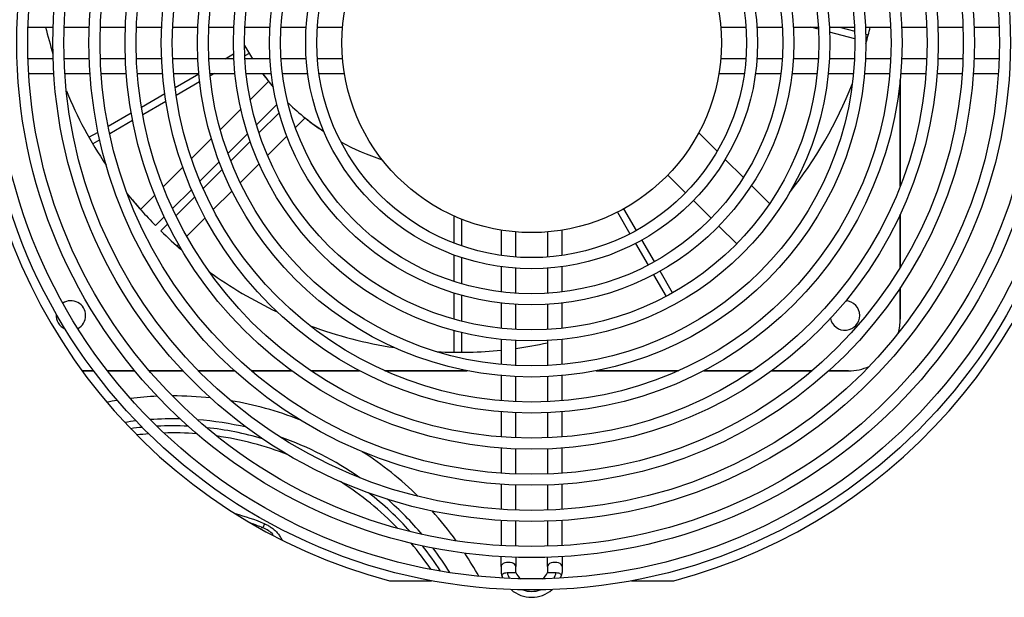
# Paper-space layout 'Layout1' of a CAD drawing. Extents: x 107 to 479, y 27 to 339.
# Drawn here: x 406 to 446, y 267 to 291 of the extents above; entities that cross this region are included whole.
import ezdxf

# ---------------------------------------------------------------- set-up
doc = ezdxf.new("R2010")
doc.units = 0
for name, color, linetype in [('120X120X38', 7, 'CONTINUOUS'), ('DEFAULT', 7, 'CONTINUOUS'), ('EVE800A6', 7, 'CONTINUOUS'), ('EVE80A22', 7, 'CONTINUOUS'), ('GRIGLIA_LZ36_010', 7, 'CONTINUOUS')]:
    doc.layers.add(name, color=color, linetype=linetype)

# ---------------------------------------------------------------- blocks, each defined once
blk = doc.blocks.new('SE2')
at = {"layer": '120X120X38', "color": 7, "linetype": 'CONTINUOUS'}
for p, q in [((438.104, 290.45), (437.8, 290.532)), ((438.959, 290.532), (439.579, 290.366)), ((439.587, 290.053), (438.56, 290.328)), ((440.033, 290.244), (440.133, 290.217)), ((414.749, 289.697), (414.785, 289.717)), ((440.055, 289.927), (440.038, 289.932)), ((413.961, 289.242), (414.306, 289.441)), ((414.935, 289.457), (414.76, 289.356)), ((411.922, 288.064), (412.887, 288.621)), ((413.522, 288.642), (413.347, 288.54)), ((412.921, 288.295), (411.966, 287.743)), ((415.729, 288.318), (414.98, 287.569)), ((441.433, 284.052), (441.433, 288.385)), ((441.433, 288.385), (441.433, 284.052)), ((410.551, 287.273), (411.5, 287.821)), ((411.548, 287.502), (410.606, 286.958)), ((416.066, 287.382), (415.234, 286.55)), ((416.522, 287.413), (416.539, 287.431)), ((409.199, 286.492), (410.136, 287.033)), ((414.601, 287.19), (413.762, 286.351)), ((415.335, 286.227), (416.153, 287.045)), ((410.194, 286.72), (409.263, 286.182)), ((416.818, 286.437), (417.214, 286.833)), ((408.419, 286.042), (408.788, 286.255)), ((414.874, 286.19), (414.071, 285.387)), ((433.982, 285.472), (433.233, 286.221)), ((408.854, 285.946), (408.569, 285.782)), ((413.398, 285.987), (412.587, 285.176)), ((414.187, 285.079), (414.981, 285.873)), ((415.684, 285.303), (416.468, 286.087)), ((413.721, 285.037), (412.936, 284.253)), ((414.574, 284.193), (415.342, 284.961)), ((435.051, 284.403), (434.31, 285.144)), ((412.234, 284.823), (411.441, 284.03)), ((413.064, 283.956), (413.841, 284.733)), ((431.977, 284.507), (432.698, 283.786)), ((412.593, 283.909), (411.821, 283.137)), ((413.479, 283.098), (414.237, 283.856)), ((436.113, 283.342), (435.377, 284.078)), ((411.095, 283.684), (410.515, 283.104)), ((411.958, 282.85), (412.724, 283.616)), ((433.016, 283.468), (433.738, 282.747)), ((429.923, 282.995), (430.434, 282.111)), ((430.698, 282.253), (430.188, 283.136)), ((441.433, 280.747), (441.433, 282.905)), ((441.433, 282.905), (441.433, 280.747)), ((411.483, 282.799), (411.129, 282.446)), ((411.342, 282.233), (411.621, 282.513)), ((412.395, 282.014), (413.146, 282.765)), ((423.283, 281.729), (423.283, 282.833)), ((423.583, 282.707), (423.583, 281.619)), ((434.056, 282.428), (434.777, 281.707)), ((412, 281.619), (412.064, 281.684)), ((430.659, 281.72), (431.169, 280.836)), ((431.433, 280.979), (430.923, 281.863)), ((423.283, 280.17), (423.283, 281.248)), ((423.583, 281.145), (423.583, 280.077)), ((432.168, 279.706), (431.658, 280.59)), ((431.395, 280.446), (431.905, 279.562)), ((423.283, 278.634), (423.283, 279.697)), ((441.433, 278.637), (441.433, 279.91)), ((441.433, 279.91), (441.433, 278.637)), ((423.583, 279.61), (423.583, 278.555)), ((423.283, 277.287), (423.283, 278.168)), ((423.583, 278.091), (423.583, 277.287)), ((408.135, 276.537), (408.601, 276.537)), ((408.601, 276.537), (408.135, 276.537)), ((409.167, 276.537), (410.281, 276.537)), ((410.281, 276.537), (409.167, 276.537)), ((410.869, 276.537), (412.24, 276.537)), ((412.24, 276.537), (410.869, 276.537)), ((412.864, 276.537), (414.336, 276.537)), ((414.336, 276.537), (412.864, 276.537)), ((415.017, 276.537), (416.659, 276.537)), ((416.659, 276.537), (415.017, 276.537)), ((417.442, 276.537), (419.43, 276.537)), ((419.43, 276.537), (417.442, 276.537)), ((420.46, 276.537), (423.811, 276.537)), ((423.811, 276.537), (420.46, 276.537)), ((429.054, 276.537), (432.405, 276.537)), ((432.405, 276.537), (429.054, 276.537)), ((433.435, 276.537), (435.423, 276.537)), ((435.423, 276.537), (433.435, 276.537)), ((436.206, 276.537), (437.848, 276.537)), ((437.848, 276.537), (436.206, 276.537)), ((438.529, 276.537), (439.333, 276.537)), ((439.333, 276.537), (438.529, 276.537))]:
    blk.add_line(p, q, dxfattribs=at)
for centre, radius, start, end in [((423.433, 294.537), 17.25, 193.4251, 197.1851), ((423.433, 294.537), 17.25, 193.4251, 197.1851), ((423.433, 294.537), 17.25, 344.2822, 346.5749), ((423.433, 294.537), 17.25, 344.2822, 346.5749), ((423.433, 294.537), 9.9, 208.6903, 212.3336), ((423.433, 294.537), 9.9, 208.6903, 212.3336), ((423.433, 294.537), 9.9, 216.545, 218.9117), ((423.433, 294.537), 9.9, 216.545, 220.6392), ((423.433, 294.537), 17.25, 321.4437, 338.4811), ((423.433, 294.537), 17.25, 321.4437, 338.4811), ((423.433, 294.537), 17.25, 202.5254, 213.9224), ((423.433, 294.537), 17.25, 202.5254, 213.9224), ((423.433, 294.537), 9.9, 225.8682, 236.5535), ((423.433, 294.537), 9.9, 231.0883, 236.5535), ((423.433, 294.537), 9.9, 241.2547, 251.8307), ((423.433, 294.537), 9.9, 241.2547, 251.8307), ((423.433, 294.537), 17.25, 218.7379, 221.5103), ((423.433, 294.537), 17.25, 218.7379, 224.5018), ((423.433, 294.537), 17.25, 225.4982, 229.3991), ((423.433, 294.537), 17.25, 228.4897, 229.3991), ((423.433, 294.537), 17.25, 234.0596, 244.7436), ((423.433, 294.537), 17.25, 234.0596, 244.7436), ((407.683, 278.787), 0.6, 0, 123.2519), ((407.683, 278.787), 0.6, 0, 123.2519), ((439.183, 278.787), 0.6, 0, 86.6225), ((439.183, 278.787), 0.6, 0, 86.6225), ((407.683, 278.787), 0.6, 174.2162, 247.0349), ((407.683, 278.787), 0.6, 174.2162, 247.0349), ((407.683, 278.787), 0.6, 297.9992, 0), ((407.683, 278.787), 0.6, 297.9992, 0), ((439.183, 278.787), 0.6, 191.2926, 0), ((439.183, 278.787), 0.6, 191.2926, 0), ((439.333, 278.637), 2.1, 344.2922, 0), ((439.333, 278.637), 2.1, 344.2922, 0), ((423.433, 294.537), 17.25, 249.603, 261.3749), ((423.433, 294.537), 17.25, 249.603, 261.3749), ((423.433, 294.537), 17.25, 267.176, 275.8393), ((423.433, 294.537), 17.25, 267.176, 275.8393), ((423.433, 294.537), 17.25, 277.8466, 282.1988), ((423.433, 294.537), 17.25, 277.8466, 282.1988), ((439.333, 278.637), 2.1, 270, 293.5249), ((439.333, 278.637), 2.1, 270, 293.5249)]:
    blk.add_arc(centre, radius, start, end, dxfattribs=at)
at = {"layer": 'EVE800A6', "color": 7, "linetype": 'CONTINUOUS'}
for p, q in [((420.652, 267.987), (422.363, 267.987)), ((430.503, 267.987), (432.213, 267.987))]:
    blk.add_line(p, q, dxfattribs=at)
for start, end in [(183.151, 255.2144), (284.7856, 356.849)]:
    blk.add_arc((426.433, 289.887), 22.65, start, end, dxfattribs=at)
at = {"layer": 'EVE80A22', "color": 7, "linetype": 'CONTINUOUS'}
blk.add_line((415.564, 270.306), (415.496, 270.142), dxfattribs=at)
for centre, radius, start, end in [((411.833, 261.297), 14.216, 99.1588, 100.9126), ((411.833, 261.297), 14.216, 92.5625, 96.9937), ((411.833, 261.297), 14.216, 83.8001, 90.0985), ((411.833, 261.297), 14.216, 68.7355, 80.4903), ((411.833, 261.297), 13.281, 96.4869, 98.4838), ((411.833, 261.297), 13.281, 88.7327, 93.9905), ((411.833, 261.297), 13.281, 76.9812, 85.681), ((411.833, 261.297), 12.995, 95.5067, 97.5972), ((411.833, 261.297), 12.995, 87.2711, 92.879), ((411.833, 261.297), 12.995, 73.6853, 83.9449), ((411.833, 261.297), 12.709, 94.4314, 96.6283), ((411.833, 261.297), 12.709, 85.6202, 91.6521), ((411.833, 261.297), 12.709, 68.3348, 81.9353), ((411.833, 261.297), 13.281, 55.0407, 70.8577), ((411.833, 261.297), 14.216, 45.4081, 57.163), ((411.833, 261.297), 12.709, 43.9631, 57.5636), ((411.833, 261.297), 12.995, 41.9535, 52.2131), ((411.833, 261.297), 13.281, 40.2174, 48.9172), ((411.833, 261.297), 9.751, 67.5042, 74.8539), ((411.833, 261.297), 14.216, 35.7999, 42.0983), ((411.833, 261.297), 9.574, 67.5042, 70.6264), ((418.859, 247.827), 22.567, 98.5681, 98.7476), ((415.083, 269.058), 1.16, 43.9465, 69.1016), ((411.833, 261.297), 12.709, 34.2464, 40.2783), ((411.833, 261.297), 12.995, 33.0194, 38.6273), ((411.833, 261.297), 13.281, 31.9079, 37.1657), ((411.833, 261.297), 14.216, 28.9047, 33.3359)]:
    blk.add_arc(centre, radius, start, end, dxfattribs=at)
blk.add_open_spline([(415.564, 270.306), (415.572, 270.303), (415.579, 270.299), (415.635, 270.275), (415.682, 270.252), (415.775, 270.199), (415.82, 270.169), (415.909, 270.104), (415.951, 270.069), (416.03, 269.994), (416.068, 269.954), (416.138, 269.87), (416.17, 269.827), (416.215, 269.758), (416.229, 269.735), (416.255, 269.689), (416.267, 269.667), (416.278, 269.644)], degree=3, knots=[0, 0, 0, 0, 0.009379, 0.009379, 0.0687736, 0.0687736, 0.1309592, 0.1309592, 0.193072, 0.193072, 0.2551341, 0.2551341, 0.3167433, 0.3167433, 0.3475261, 0.3475261, 0.3763732, 0.3763732, 0.3763732, 0.3763732], dxfattribs=at)
at = {"layer": 'GRIGLIA_LZ36_010', "color": 7, "linetype": 'CONTINUOUS'}
for p, q in [((405.938, 290.532), (406.958, 290.532)), ((407.409, 290.532), (408.429, 290.532)), ((408.879, 290.532), (409.9, 290.532)), ((410.351, 290.532), (411.371, 290.532)), ((411.822, 290.532), (412.843, 290.532)), ((413.293, 290.532), (414.315, 290.532)), ((414.765, 290.532), (415.787, 290.532)), ((416.238, 290.532), (417.26, 290.532)), ((417.711, 290.532), (418.735, 290.532)), ((434.131, 290.532), (435.154, 290.532)), ((435.605, 290.532), (436.627, 290.532)), ((437.078, 290.532), (438.1, 290.532)), ((438.55, 290.532), (439.572, 290.532)), ((440.022, 290.532), (441.043, 290.532)), ((441.494, 290.532), (442.515, 290.532)), ((442.965, 290.532), (443.986, 290.532)), ((444.436, 290.532), (445.457, 290.532)), ((406.958, 289.242), (405.938, 289.242)), ((408.429, 289.242), (407.409, 289.242)), ((409.9, 289.242), (408.879, 289.242)), ((411.371, 289.242), (410.351, 289.242)), ((412.843, 289.242), (411.822, 289.242)), ((414.315, 289.242), (413.293, 289.242)), ((415.787, 289.242), (414.765, 289.242)), ((417.26, 289.242), (416.238, 289.242)), ((418.735, 289.242), (417.711, 289.242)), ((435.154, 289.242), (434.131, 289.242)), ((436.627, 289.242), (435.605, 289.242)), ((438.1, 289.242), (437.078, 289.242)), ((439.572, 289.242), (438.55, 289.242)), ((441.043, 289.242), (440.022, 289.242)), ((442.515, 289.242), (441.494, 289.242)), ((443.986, 289.242), (442.965, 289.242)), ((445.457, 289.242), (444.436, 289.242)), ((405.965, 288.642), (406.987, 288.642)), ((407.438, 288.642), (408.461, 288.642)), ((408.912, 288.642), (409.935, 288.642)), ((410.386, 288.642), (411.409, 288.642)), ((411.861, 288.642), (412.885, 288.642)), ((413.337, 288.642), (414.362, 288.642)), ((414.814, 288.642), (415.841, 288.642)), ((416.294, 288.642), (417.322, 288.642)), ((417.777, 288.642), (418.809, 288.642)), ((434.057, 288.642), (435.089, 288.642)), ((435.543, 288.642), (436.571, 288.642)), ((437.025, 288.642), (438.051, 288.642)), ((438.504, 288.642), (439.529, 288.642)), ((439.981, 288.642), (441.005, 288.642)), ((441.456, 288.642), (442.479, 288.642)), ((442.931, 288.642), (443.953, 288.642)), ((444.405, 288.642), (445.427, 288.642)), ((425.188, 282.263), (425.188, 281.231)), ((425.788, 281.166), (425.788, 282.189)), ((427.078, 282.189), (427.078, 281.166)), ((427.678, 281.231), (427.678, 282.263)), ((425.188, 280.776), (425.188, 279.748)), ((425.788, 279.692), (425.788, 280.714)), ((427.078, 280.714), (427.078, 279.692)), ((427.678, 279.748), (427.678, 280.776)), ((425.188, 279.295), (425.188, 278.268)), ((427.678, 278.268), (427.678, 279.295)), ((425.788, 278.22), (425.788, 279.241)), ((427.078, 279.241), (427.078, 278.22)), ((425.188, 277.816), (425.188, 276.791)), ((425.788, 276.748), (425.788, 277.769)), ((427.078, 277.769), (427.078, 276.748)), ((427.678, 276.791), (427.678, 277.816)), ((425.188, 276.339), (425.188, 275.315)), ((425.788, 275.276), (425.788, 276.297)), ((427.078, 276.297), (427.078, 275.276)), ((427.678, 275.315), (427.678, 276.339)), ((425.188, 274.863), (425.188, 273.84)), ((425.788, 273.805), (425.788, 274.825)), ((427.078, 274.825), (427.078, 273.805)), ((427.678, 273.84), (427.678, 274.863)), ((425.188, 273.389), (425.188, 272.366)), ((425.788, 272.334), (425.788, 273.354)), ((427.078, 273.354), (427.078, 272.334)), ((427.678, 272.366), (427.678, 273.389)), ((425.188, 271.915), (425.188, 270.892)), ((425.788, 270.863), (425.788, 271.883)), ((427.078, 271.883), (427.078, 270.863)), ((427.678, 270.892), (427.678, 271.915)), ((425.188, 270.442), (425.188, 269.42)), ((425.788, 269.392), (425.788, 270.412)), ((427.078, 270.412), (427.078, 269.392)), ((427.678, 269.42), (427.678, 270.442)), ((425.188, 268.563), (425.188, 268.969)), ((425.788, 268.942), (425.788, 268.563)), ((427.078, 268.563), (427.078, 268.942)), ((427.678, 268.969), (427.678, 268.563)), ((425.188, 268.563), (425.188, 268.318)), ((425.788, 268.318), (425.788, 268.563)), ((427.078, 268.563), (427.078, 268.318)), ((427.678, 268.563), (427.678, 268.318)), ((425.434, 268.318), (425.788, 268.318)), ((427.078, 268.318), (427.431, 268.318))]:
    blk.add_line(p, q, dxfattribs=at)
for radius in [22.275, 21.825, 20.955, 20.505, 19.485, 19.035, 18.015, 17.565, 16.545, 16.095, 15.075, 14.625, 13.605, 13.155, 12.135, 11.685, 10.665, 10.215, 9.195, 8.745, 7.725]:
    blk.add_circle((426.433, 289.887), radius, dxfattribs=at)
for centre, radius, start, end in [((426.433, 268.585), 1.273, 192.1301, 198.599), ((426.433, 268.585), 1.273, 198.599, 202.0674), ((426.433, 268.585), 1.033, 195.0067, 209.2397), ((426.433, 268.627), 0.715, 205.6426, 231.6311), ((426.433, 268.627), 0.715, 308.3689, 334.3574), ((426.433, 268.585), 1.033, 330.7603, 344.9933), ((426.433, 268.585), 1.273, 337.9326, 341.401), ((426.433, 268.585), 1.273, 341.401, 347.8699), ((426.433, 268.585), 1.273, 228.7632, 311.2368), ((426.433, 268.585), 1.033, 249.9187, 290.0813)]:
    blk.add_arc(centre, radius, start, end, dxfattribs=at)
for centre in [(425.488, 268.563), (427.378, 268.563)]:
    blk.add_ellipse(centre, major_axis=(0.3, 0), ratio=0.57735, start_param=0, end_param=3.141593, dxfattribs=at)
for points in [[(425.226, 268.179), (425.22, 268.195), (425.22, 268.212), (425.233, 268.245), (425.246, 268.26), (425.284, 268.287), (425.309, 268.298), (425.368, 268.314), (425.401, 268.318), (425.434, 268.318)], [(427.431, 268.318), (427.464, 268.318), (427.497, 268.314), (427.556, 268.299), (427.581, 268.287), (427.619, 268.26), (427.632, 268.245), (427.645, 268.212), (427.645, 268.195), (427.64, 268.179)]]:
    blk.add_open_spline(points, degree=3, knots=[0, 0, 0, 0, 0.25, 0.25, 0.5, 0.5, 0.75, 0.75, 1, 1, 1, 1], dxfattribs=at)

psp = doc.layouts.get("Layout1")

# ---------------------------------------------------------------- block references
at = {"layer": 'DEFAULT'}
psp.add_blockref('SE2', (0, 0), dxfattribs=at)

doc.saveas('drawing.dxf')
